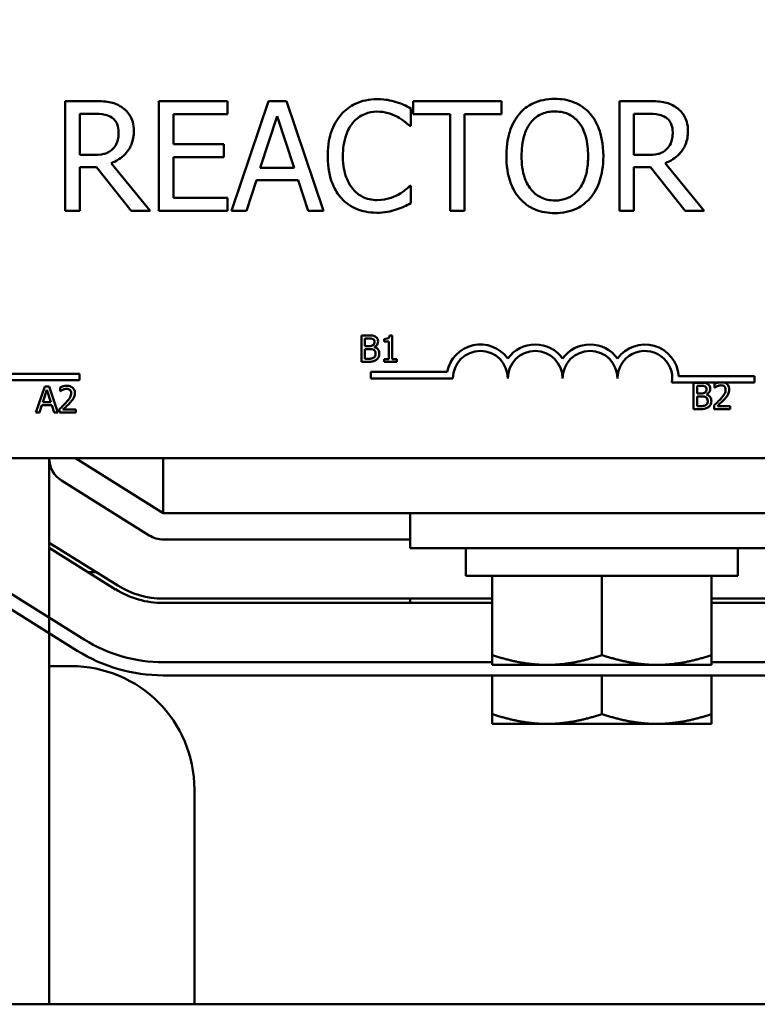
# Model space of a CAD drawing. Units: inches. Extents: x 1.2 to 53.8, y 0.6 to 41.9.
# Drawn here: x 9.8 to 11.5, y 32.4 to 34.6 of the extents above; entities that cross this region are included whole.
import ezdxf

# ---------------------------------------------------------------- set-up
doc = ezdxf.new("R2010")
doc.units = ezdxf.units.IN
doc.header["$LTSCALE"] = 2.5
doc.header["$MEASUREMENT"] = 0
doc.layers.add('Dimension (ANSI)', color=7, linetype='Continuous', lineweight=25)
doc.layers.add('Visible (ANSI)', color=7, linetype='Continuous', lineweight=50)
doc.styles.add('Note Text (ANSI)', font='tahoma.ttf')
doc.dimstyles.new('Default (ANSI)', dxfattribs={"dimscale": 2.5, "dimtxt": 0.16, "dimasz": 0.098425, "dimexe": 0.125, "dimexo": 0.0625, "dimgap": 0.031496, "dimtad": 0, "dimtih": 1, "dimtoh": 1, "dimrnd": 1e-08, "dimzin": 0, "dimdsep": 46, "dimtxsty": 'Note Text (ANSI)', "dimcen": 0.09, "dimdle": 0.393701, "dimclrd": 256, "dimclre": 256, "dimclrt": 256, "dimadec": 0, "dimazin": 1, "dimtfac": 0.75, "dimtofl": 0, "dimtmove": 0, "dimatfit": 3, "dimfxl": 1, "dimtolj": 1, "dimtzin": 4, "dimlwd": -1, "dimlwe": -1, "dimarcsym": 0})

# ---------------------------------------------------------------- blocks, each defined once
blk = doc.blocks.new('*D32')
at = {"layer": 'Defpoints', "color": 0, "transparency": 16777216}
for p in [(17.7516, 40.4579), (4.5716, 32.3871), (17.7516, 32.3871)]:
    blk.add_point(p, dxfattribs=at)
at = {"layer": 'Dimension (ANSI)', "transparency": 16777216}
for p, q in [((4.5716, 32.5433), (4.5716, 40.7704)), ((17.7516, 32.5433), (17.7516, 40.7704)), ((4.8176, 40.4579), (10.3241, 40.4579)), ((17.5055, 40.4579), (11.9991, 40.4579))]:
    blk.add_line(p, q, dxfattribs=at)
for points in [[(4.8176, 40.499), (4.8176, 40.4169), (4.5716, 40.4579)], [(17.5055, 40.499), (17.5055, 40.4169), (17.7516, 40.4579)]]:
    blk.add_solid(points, dxfattribs=at)
at = {"layer": 'Dimension (ANSI)', "transparency": 16777216, "insert": (10.4028, 40.6661), "char_height": 0.4, "attachment_point": 1, "style": 'Note Text (ANSI)'}
blk.add_mtext('\\A1; \\fTahoma|b0|i0;14.00', dxfattribs=at)

msp = doc.modelspace()

# ---------------------------------------------------------------- linework, layer by layer
at = {"layer": 'Visible (ANSI)'}
for p, q in [((10.0026, 34.4464), (9.9382, 34.4464)), ((9.9382, 34.4464), (9.9382, 34.1964)), ((10.3079, 34.4464), (10.1515, 34.4464)), ((10.1515, 34.4464), (10.1515, 34.1964)), ((10.3079, 34.4168), (10.3079, 34.4464)), ((10.4017, 34.4464), (10.3174, 34.1964)), ((10.4426, 34.4464), (10.4017, 34.4464)), ((10.5269, 34.1964), (10.4426, 34.4464)), ((10.9325, 34.4464), (10.7315, 34.4464)), ((10.7315, 34.4464), (10.7315, 34.4168)), ((10.9325, 34.4168), (10.9325, 34.4464)), ((11.2656, 34.4464), (11.2012, 34.4464)), ((11.2012, 34.4464), (11.2012, 34.1964)), ((9.9714, 34.3236), (9.9714, 34.4176)), ((9.9714, 34.4176), (10.0044, 34.4176)), ((10.1847, 34.3483), (10.1847, 34.4168)), ((10.1847, 34.4168), (10.3079, 34.4168)), ((10.7261, 34.3897), (10.7261, 34.4298)), ((10.7315, 34.4168), (10.8154, 34.4168)), ((10.8154, 34.4168), (10.8154, 34.1964)), ((10.8486, 34.1964), (10.8486, 34.4168)), ((10.8486, 34.4168), (10.9325, 34.4168)), ((11.2344, 34.4176), (11.2674, 34.4176)), ((11.2344, 34.3236), (11.2344, 34.4176)), ((10.3829, 34.2946), (10.4214, 34.4124)), ((10.4214, 34.4124), (10.4601, 34.2946)), ((10.7234, 34.3897), (10.7261, 34.3897)), ((10.2996, 34.3483), (10.1847, 34.3483)), ((10.2996, 34.3188), (10.2996, 34.3483)), ((10.0006, 34.3236), (9.9714, 34.3236)), ((10.1317, 34.1964), (10.0427, 34.3052)), ((10.1847, 34.226), (10.1847, 34.3188)), ((10.1847, 34.3188), (10.2996, 34.3188)), ((11.2636, 34.3236), (11.2344, 34.3236)), ((11.3946, 34.1964), (11.3057, 34.3052)), ((9.9714, 34.1964), (9.9714, 34.2959)), ((9.9714, 34.2959), (10.0095, 34.2959)), ((10.0095, 34.2959), (10.0885, 34.1964)), ((10.4601, 34.2946), (10.3829, 34.2946)), ((11.2344, 34.1964), (11.2344, 34.2959)), ((11.2344, 34.2959), (11.2725, 34.2959)), ((11.2725, 34.2959), (11.3515, 34.1964)), ((10.3511, 34.1964), (10.3738, 34.2663)), ((10.3738, 34.2663), (10.4692, 34.2663)), ((10.4692, 34.2663), (10.4919, 34.1964)), ((10.7261, 34.2531), (10.7236, 34.2531)), ((10.7261, 34.2134), (10.7261, 34.2531)), ((10.3079, 34.226), (10.1847, 34.226)), ((10.3079, 34.1964), (10.3079, 34.226)), ((9.9382, 34.1964), (9.9714, 34.1964)), ((10.0885, 34.1964), (10.1317, 34.1964)), ((10.1515, 34.1964), (10.3079, 34.1964)), ((10.3174, 34.1964), (10.3511, 34.1964)), ((10.4919, 34.1964), (10.5269, 34.1964)), ((10.8154, 34.1964), (10.8486, 34.1964)), ((11.2012, 34.1964), (11.2344, 34.1964)), ((11.3515, 34.1964), (11.3946, 34.1964)), ((10.6134, 33.9121), (10.6134, 33.8521)), ((10.6293, 33.9121), (10.6134, 33.9121)), ((10.6213, 33.8878), (10.6213, 33.9053)), ((10.6213, 33.9053), (10.629, 33.9053)), ((10.665, 33.904), (10.665, 33.8985)), ((10.6836, 33.9123), (10.6774, 33.9123)), ((10.6836, 33.8583), (10.6836, 33.9123)), ((10.6304, 33.8878), (10.6213, 33.8878)), ((10.6213, 33.859), (10.6213, 33.8811)), ((10.6213, 33.8811), (10.6304, 33.8811)), ((10.6428, 33.8855), (10.6428, 33.8858)), ((10.665, 33.8985), (10.6759, 33.8985)), ((10.6759, 33.8985), (10.6759, 33.8583)), ((10.6278, 33.859), (10.6213, 33.859)), ((10.6759, 33.8583), (10.665, 33.8583)), ((10.665, 33.8583), (10.665, 33.8521)), ((10.6943, 33.8583), (10.6836, 33.8583)), ((10.6943, 33.8521), (10.6943, 33.8583)), ((10.6134, 33.8521), (10.6306, 33.8521)), ((10.665, 33.8521), (10.6943, 33.8521)), ((9.9706, 33.8101), (9.7823, 33.8101)), ((9.7976, 33.8248), (9.9706, 33.8248)), ((9.9706, 33.8248), (9.9706, 33.8101)), ((10.6344, 33.8143), (10.6344, 33.829)), ((10.6344, 33.829), (10.8086, 33.829)), ((10.8219, 33.8143), (10.6344, 33.8143)), ((11.3364, 33.8196), (11.5094, 33.8196)), ((11.5094, 33.8196), (11.5094, 33.8049)), ((9.8915, 33.7961), (9.8713, 33.7361)), ((9.887, 33.7597), (9.8962, 33.788)), ((9.9013, 33.7961), (9.8915, 33.7961)), ((9.8962, 33.788), (9.9055, 33.7597)), ((9.9216, 33.7361), (9.9013, 33.7961)), ((9.9268, 33.7938), (9.9268, 33.7852)), ((11.4281, 33.8049), (11.3212, 33.8049)), ((11.3702, 33.8042), (11.3702, 33.7442)), ((11.3861, 33.8042), (11.3702, 33.8042)), ((11.3782, 33.7798), (11.3782, 33.7974)), ((11.3782, 33.7974), (11.3858, 33.7974)), ((11.4184, 33.8018), (11.4184, 33.7933)), ((11.4184, 33.7933), (11.4188, 33.7933)), ((11.4393, 33.8049), (11.4281, 33.8049)), ((11.5094, 33.8049), (11.4393, 33.8049)), ((9.9268, 33.7852), (9.9272, 33.7852)), ((11.3872, 33.7798), (11.3782, 33.7798)), ((11.3782, 33.751), (11.3782, 33.7732)), ((11.3782, 33.7732), (11.3872, 33.7732)), ((11.3997, 33.7775), (11.3997, 33.7778)), ((9.8793, 33.7361), (9.8848, 33.7529)), ((9.8848, 33.7529), (9.9077, 33.7529)), ((9.9055, 33.7597), (9.887, 33.7597)), ((9.9077, 33.7529), (9.9131, 33.7361)), ((9.9255, 33.7446), (9.9255, 33.7361)), ((9.9625, 33.7431), (9.9331, 33.7431)), ((9.9625, 33.7361), (9.9625, 33.7431)), ((11.3702, 33.7442), (11.3874, 33.7442)), ((11.3847, 33.751), (11.3782, 33.751)), ((11.4171, 33.7527), (11.4171, 33.7442)), ((11.4171, 33.7442), (11.4541, 33.7442)), ((11.4541, 33.7511), (11.4247, 33.7511)), ((11.4541, 33.7442), (11.4541, 33.7511)), ((9.8713, 33.7361), (9.8793, 33.7361)), ((9.9131, 33.7361), (9.9216, 33.7361)), ((9.9255, 33.7361), (9.9625, 33.7361)), ((13.6306, 33.6321), (8.8106, 33.6321)), ((9.9016, 33.6321), (9.9016, 32.3871)), ((10.1616, 33.5071), (9.9616, 33.6321)), ((10.1616, 33.5071), (10.1616, 33.6321)), ((9.9298, 33.5812), (10.1298, 33.4562)), ((12.1616, 33.5071), (10.1616, 33.5071)), ((10.7241, 33.5071), (10.7241, 33.4271)), ((10.0582, 33.3417), (9.9016, 33.4396)), ((10.1616, 33.4471), (10.7241, 33.4471)), ((9.9016, 33.4278), (10.0529, 33.3332)), ((11.5991, 33.4271), (10.7241, 33.4271)), ((10.8516, 33.4271), (10.8516, 33.3641)), ((11.4716, 33.4271), (11.4716, 33.3641)), ((9.99, 33.3726), (10.0088, 33.3726)), ((10.8516, 33.3641), (11.4716, 33.3641)), ((10.9116, 33.1833), (10.9116, 33.3641)), ((11.1616, 33.1833), (11.1616, 33.3641)), ((11.4116, 33.1833), (11.4116, 33.3641)), ((9.9814, 33.2188), (9.7814, 33.3438)), ((9.7655, 33.3183), (9.9655, 33.1933)), ((10.9116, 33.3121), (10.1616, 33.3121)), ((10.1616, 33.3021), (10.9116, 33.3021)), ((10.7241, 33.3121), (10.7241, 33.3021)), ((12.1616, 33.3121), (11.4116, 33.3121)), ((11.4116, 33.3021), (12.1616, 33.3021)), ((10.9116, 33.1833), (10.9116, 33.161)), ((11.4116, 33.161), (11.4116, 33.1833)), ((10.9116, 33.1671), (10.1616, 33.1671)), ((10.9116, 33.161), (11.0366, 33.161)), ((11.0366, 33.161), (11.2866, 33.161)), ((11.2866, 33.161), (11.4116, 33.161)), ((12.1616, 33.1671), (11.4116, 33.1671)), ((9.9516, 33.1581), (9.9016, 33.1581)), ((10.1616, 33.1371), (12.1616, 33.1371)), ((10.9116, 33.0488), (10.9116, 33.1371)), ((11.1616, 33.0488), (11.1616, 33.1371)), ((11.4116, 33.0488), (11.4116, 33.1371)), ((10.9116, 33.0488), (10.9116, 33.0265)), ((11.4116, 33.0265), (11.4116, 33.0488)), ((10.9116, 33.0265), (11.0366, 33.0265)), ((11.0366, 33.0265), (11.2866, 33.0265)), ((11.2866, 33.0265), (11.4116, 33.0265)), ((10.2326, 32.3871), (10.2326, 32.8771)), ((9.3716, 32.3871), (9.8716, 32.3871)), ((12.3716, 32.3871), (9.8716, 32.3871))]:
    msp.add_line(p, q, dxfattribs=at)
for centre, radius, start, end in [((10.8844, 33.8143), 0.0772, 35.9425, 169.0242), ((11.0094, 33.8143), 0.0772, 35.9425, 144.0575), ((11.1344, 33.8143), 0.0772, 35.9425, 144.0575), ((11.2594, 33.8143), 0.0772, 3.8949, 144.0575), ((10.8844, 33.8143), 0.0625, 0, 180), ((11.0094, 33.8143), 0.0625, 0, 180), ((11.1344, 33.8143), 0.0625, 0, 180), ((11.2594, 33.8143), 0.0625, 351.2996, 180), ((9.9616, 33.6321), 0.06, 180, 237.9946), ((10.1616, 33.5071), 0.06, 237.9946, 270), ((10.1616, 33.5071), 0.195, 237.9946, 270), ((10.1616, 33.5071), 0.205, 237.9946, 270), ((10.1616, 33.5071), 0.34, 237.9946, 270), ((10.1616, 33.5071), 0.37, 237.9946, 270), ((9.9516, 32.8771), 0.281, 0, 90)]:
    msp.add_arc(centre, radius, start, end, dxfattribs=at)
for points, knots in [([(10.0662, 34.4332), (10.062, 34.436), (10.0575, 34.4383), (10.0481, 34.442), (10.0434, 34.4433), (10.0267, 34.446), (10.0146, 34.4464), (10.0026, 34.4464)], [-0.1677598, -0.1677598, -0.1677598, -0.1677598, -0.1290227, -0.1290227, -0.0915306, -0.0915306, 0, 0, 0, 0]), ([(10.6489, 34.4508), (10.6401, 34.4508), (10.6313, 34.45), (10.6146, 34.4465), (10.6068, 34.4439), (10.5872, 34.4345), (10.5766, 34.4265), (10.5676, 34.4164)], [-0.23334, -0.23334, -0.23334, -0.23334, -0.1660631, -0.1660631, -0.1028925, -0.1028925, 0, 0, 0, 0]), ([(10.6928, 34.4444), (10.6862, 34.4464), (10.6793, 34.4479), (10.669, 34.4496), (10.6609, 34.4508), (10.6489, 34.4508)], [-0.270358, -0.270358, -0.270358, -0.270358, -0.0913811, -0.0913811, 0, 0, 0, 0]), ([(10.7261, 34.4298), (10.7206, 34.4327), (10.715, 34.4355), (10.7065, 34.4393), (10.7004, 34.4419), (10.6928, 34.4444)], [-0.1794687, -0.1794687, -0.1794687, -0.1794687, -0.0607087, -0.0607087, 0, 0, 0, 0]), ([(11.0541, 34.4517), (11.0451, 34.4517), (11.0361, 34.4508), (11.0191, 34.4472), (11.0112, 34.4445), (10.9921, 34.4352), (10.9821, 34.4275), (10.9736, 34.4178)], [-0.2297757, -0.2297757, -0.2297757, -0.2297757, -0.161847, -0.161847, -0.0979811, -0.0979811, 0, 0, 0, 0]), ([(11.1347, 34.4178), (11.1298, 34.4233), (11.1243, 34.4282), (11.1109, 34.4378), (11.1037, 34.4412), (11.0844, 34.4493), (11.0694, 34.4517), (11.0541, 34.4517)], [-0.1938257, -0.1938257, -0.1938257, -0.1938257, -0.1592284, -0.1592284, -0.1165822, -0.1165822, 0, 0, 0, 0]), ([(11.3292, 34.4332), (11.3249, 34.436), (11.3204, 34.4383), (11.3111, 34.442), (11.3064, 34.4433), (11.2897, 34.446), (11.2776, 34.4464), (11.2656, 34.4464)], [-0.1677598, -0.1677598, -0.1677598, -0.1677598, -0.1290227, -0.1290227, -0.0915306, -0.0915306, 0, 0, 0, 0]), ([(10.0044, 34.4176), (10.01, 34.4176), (10.0204, 34.4174), (10.0344, 34.4142), (10.0395, 34.4122), (10.0441, 34.4091)], [-0.1096682, -0.1096682, -0.1096682, -0.1096682, -0.0421512, -0.0421512, 0, 0, 0, 0]), ([(10.0946, 34.3785), (10.0946, 34.3855), (10.0939, 34.3926), (10.0906, 34.4041), (10.0885, 34.4097), (10.0794, 34.4228), (10.0734, 34.4286), (10.0662, 34.4332)], [-0.2014197, -0.2014197, -0.2014197, -0.2014197, -0.1216699, -0.1216699, -0.0648422, -0.0648422, 0, 0, 0, 0]), ([(10.5676, 34.4164), (10.5572, 34.4045), (10.5496, 34.3909), (10.5413, 34.3668), (10.5364, 34.3495), (10.5364, 34.3212)], [-0.5727352, -0.5727352, -0.5727352, -0.5727352, -0.2159414, -0.2159414, 0, 0, 0, 0]), ([(10.5934, 34.3968), (10.5972, 34.4012), (10.6014, 34.4052), (10.6106, 34.412), (10.6156, 34.4148), (10.6297, 34.4207), (10.639, 34.4225), (10.6487, 34.4225)], [-0.1607012, -0.1607012, -0.1607012, -0.1607012, -0.1167143, -0.1167143, -0.0736279, -0.0736279, 0, 0, 0, 0]), ([(10.6487, 34.4225), (10.6573, 34.4225), (10.6662, 34.4216), (10.6785, 34.418), (10.6864, 34.4155), (10.6953, 34.4105)], [-0.2383759, -0.2383759, -0.2383759, -0.2383759, -0.0777001, -0.0777001, 0, 0, 0, 0]), ([(10.9736, 34.4178), (10.9635, 34.4057), (10.9564, 34.3917), (10.9484, 34.3674), (10.9437, 34.3498), (10.9437, 34.3214)], [-0.5669914, -0.5669914, -0.5669914, -0.5669914, -0.2162681, -0.2162681, 0, 0, 0, 0]), ([(10.9988, 34.397), (11.0023, 34.4016), (11.0064, 34.4058), (11.0161, 34.4135), (11.021, 34.416), (11.0343, 34.4214), (11.0443, 34.4229), (11.0543, 34.4229)], [-0.137988, -0.137988, -0.137988, -0.137988, -0.1090307, -0.1090307, -0.076096, -0.076096, 0, 0, 0, 0]), ([(11.0543, 34.4229), (11.0608, 34.4229), (11.0673, 34.4222), (11.0795, 34.4192), (11.0852, 34.4169), (11.098, 34.4096), (11.1043, 34.4038), (11.1096, 34.397)], [-0.1623056, -0.1623056, -0.1623056, -0.1623056, -0.1125339, -0.1125339, -0.0659705, -0.0659705, 0, 0, 0, 0]), ([(11.1647, 34.3214), (11.1647, 34.3497), (11.1598, 34.3692), (11.1499, 34.3957), (11.1435, 34.4076), (11.1347, 34.4178)], [-0.2156543, -0.2156543, -0.2156543, -0.2156543, -0.1027425, -0.1027425, 0, 0, 0, 0]), ([(11.2674, 34.4176), (11.273, 34.4176), (11.2833, 34.4174), (11.2974, 34.4142), (11.3025, 34.4122), (11.3071, 34.4091)], [-0.1096682, -0.1096682, -0.1096682, -0.1096682, -0.0421512, -0.0421512, 0, 0, 0, 0]), ([(11.3576, 34.3785), (11.3576, 34.3855), (11.3568, 34.3926), (11.3536, 34.4041), (11.3514, 34.4097), (11.3424, 34.4228), (11.3363, 34.4286), (11.3292, 34.4332)], [-0.2014197, -0.2014197, -0.2014197, -0.2014197, -0.1216699, -0.1216699, -0.0648422, -0.0648422, 0, 0, 0, 0]), ([(10.0441, 34.4091), (10.047, 34.4072), (10.0495, 34.405), (10.0541, 34.3993), (10.0557, 34.3964), (10.059, 34.3882), (10.0599, 34.3821), (10.0599, 34.3759)], [-0.08503315, -0.08503315, -0.08503315, -0.08503315, -0.06740103, -0.06740103, -0.04703786, -0.04703786, 0, 0, 0, 0]), ([(10.5711, 34.3212), (10.5711, 34.3361), (10.5728, 34.3538), (10.5825, 34.3803), (10.5871, 34.3892), (10.5934, 34.3968)], [-0.2157825, -0.2157825, -0.2157825, -0.2157825, -0.0750046, -0.0750046, 0, 0, 0, 0]), ([(10.6953, 34.4105), (10.7011, 34.4073), (10.707, 34.4036), (10.7159, 34.3962), (10.7198, 34.393), (10.7234, 34.3897)], [-0.08851483, -0.08851483, -0.08851483, -0.08851483, -0.03795404, -0.03795404, 0, 0, 0, 0]), ([(10.9783, 34.3214), (10.9783, 34.3345), (10.9794, 34.3533), (10.9886, 34.3807), (10.9929, 34.3894), (10.9988, 34.397)], [-0.2198636, -0.2198636, -0.2198636, -0.2198636, -0.0730182, -0.0730182, 0, 0, 0, 0]), ([(11.1096, 34.397), (11.1184, 34.3855), (11.1226, 34.3725), (11.1286, 34.3511), (11.13, 34.336), (11.13, 34.3214)], [-0.1691984, -0.1691984, -0.1691984, -0.1691984, -0.111549, -0.111549, 0, 0, 0, 0]), ([(11.3071, 34.4091), (11.3099, 34.4072), (11.3124, 34.405), (11.3171, 34.3993), (11.3186, 34.3964), (11.322, 34.3882), (11.3229, 34.3821), (11.3229, 34.3759)], [-0.08503315, -0.08503315, -0.08503315, -0.08503315, -0.06740103, -0.06740103, -0.04703786, -0.04703786, 0, 0, 0, 0]), ([(10.0427, 34.3052), (10.0489, 34.3075), (10.0548, 34.3104), (10.0656, 34.3173), (10.0704, 34.3212), (10.0833, 34.3347), (10.0872, 34.3431), (10.093, 34.3573), (10.0946, 34.3679), (10.0946, 34.3785)], [-0.1541803, -0.1541803, -0.1541803, -0.1541803, -0.1350939, -0.1350939, -0.1169397, -0.1169397, -0.0811847, -0.0811847, 0, 0, 0, 0]), ([(10.0599, 34.3759), (10.0599, 34.3712), (10.0596, 34.3664), (10.0579, 34.3572), (10.0567, 34.3533), (10.053, 34.3449), (10.0498, 34.3404), (10.0458, 34.3366)], [-0.09760014, -0.09760014, -0.09760014, -0.09760014, -0.07012214, -0.07012214, -0.04247941, -0.04247941, 0, 0, 0, 0]), ([(11.3057, 34.3052), (11.3119, 34.3075), (11.3178, 34.3104), (11.3286, 34.3173), (11.3334, 34.3212), (11.3462, 34.3347), (11.3502, 34.3431), (11.356, 34.3573), (11.3576, 34.3679), (11.3576, 34.3785)], [-0.1541803, -0.1541803, -0.1541803, -0.1541803, -0.1350939, -0.1350939, -0.1169397, -0.1169397, -0.0811847, -0.0811847, 0, 0, 0, 0]), ([(11.3229, 34.3759), (11.3229, 34.3712), (11.3226, 34.3664), (11.3209, 34.3572), (11.3197, 34.3533), (11.3159, 34.3449), (11.3128, 34.3404), (11.3087, 34.3366)], [-0.09760014, -0.09760014, -0.09760014, -0.09760014, -0.07012214, -0.07012214, -0.04247941, -0.04247941, 0, 0, 0, 0]), ([(10.0458, 34.3366), (10.0432, 34.334), (10.0402, 34.3318), (10.0323, 34.3275), (10.0281, 34.3265), (10.018, 34.3243), (10.0092, 34.3236), (10.0006, 34.3236)], [-0.08808645, -0.08808645, -0.08808645, -0.08808645, -0.07878701, -0.07878701, -0.06541676, -0.06541676, 0, 0, 0, 0]), ([(11.3087, 34.3366), (11.3061, 34.334), (11.3032, 34.3318), (11.2953, 34.3275), (11.2911, 34.3265), (11.281, 34.3243), (11.2721, 34.3236), (11.2636, 34.3236)], [-0.08808645, -0.08808645, -0.08808645, -0.08808645, -0.07878701, -0.07878701, -0.06541676, -0.06541676, 0, 0, 0, 0]), ([(10.5364, 34.3212), (10.5364, 34.2943), (10.5409, 34.2736), (10.5527, 34.245), (10.5592, 34.2341), (10.5678, 34.2248)], [-0.2355804, -0.2355804, -0.2355804, -0.2355804, -0.0970857, -0.0970857, 0, 0, 0, 0]), ([(10.5942, 34.2456), (10.5865, 34.2548), (10.5811, 34.2656), (10.5751, 34.2834), (10.5711, 34.2973), (10.5711, 34.3212)], [-0.5007176, -0.5007176, -0.5007176, -0.5007176, -0.1823961, -0.1823961, 0, 0, 0, 0]), ([(10.9437, 34.3214), (10.9437, 34.3001), (10.9464, 34.2786), (10.9586, 34.2465), (10.9649, 34.235), (10.9734, 34.2252)], [-0.2619603, -0.2619603, -0.2619603, -0.2619603, -0.0995786, -0.0995786, 0, 0, 0, 0]), ([(11.0543, 34.2199), (11.0488, 34.2199), (11.0433, 34.2204), (11.0329, 34.2226), (11.028, 34.2242), (11.0153, 34.2301), (11.0084, 34.2354), (10.9944, 34.2508), (10.9893, 34.2606), (10.9802, 34.2862), (10.9783, 34.3043), (10.9783, 34.3214)], [-0.3323175, -0.3323175, -0.3323175, -0.3323175, -0.2970307, -0.2970307, -0.2638387, -0.2638387, -0.2069974, -0.2069974, -0.1305235, -0.1305235, 0, 0, 0, 0]), ([(11.13, 34.3214), (11.13, 34.3107), (11.1293, 34.2997), (11.1258, 34.2801), (11.1233, 34.2711), (11.1141, 34.2507), (11.1077, 34.2434), (11.097, 34.2329), (11.0902, 34.2283), (11.0735, 34.2214), (11.0639, 34.2199), (11.0543, 34.2199)], [-0.2634427, -0.2634427, -0.2634427, -0.2634427, -0.222649, -0.222649, -0.1878042, -0.1878042, -0.1377839, -0.1377839, -0.0737042, -0.0737042, 0, 0, 0, 0]), ([(11.1347, 34.2252), (11.1397, 34.2309), (11.144, 34.2371), (11.1515, 34.251), (11.1545, 34.2586), (11.161, 34.2793), (11.1647, 34.2972), (11.1647, 34.3214)], [-0.3991838, -0.3991838, -0.3991838, -0.3991838, -0.295861, -0.295861, -0.1843802, -0.1843802, 0, 0, 0, 0]), ([(10.6487, 34.2207), (10.6429, 34.2207), (10.6373, 34.2213), (10.6251, 34.2242), (10.6198, 34.2264), (10.6074, 34.2327), (10.6003, 34.2385), (10.5942, 34.2456)], [-0.1349581, -0.1349581, -0.1349581, -0.1349581, -0.1056508, -0.1056508, -0.0713614, -0.0713614, 0, 0, 0, 0]), ([(10.7236, 34.2531), (10.7205, 34.25), (10.7164, 34.2465), (10.7111, 34.2423), (10.706, 34.2382), (10.6971, 34.2331)], [-0.2189742, -0.2189742, -0.2189742, -0.2189742, -0.0785707, -0.0785707, 0, 0, 0, 0]), ([(10.5678, 34.2248), (10.5728, 34.2194), (10.5782, 34.2146), (10.5902, 34.2062), (10.5966, 34.2028), (10.6139, 34.196), (10.6285, 34.1919), (10.6483, 34.1919)], [-0.3453931, -0.3453931, -0.3453931, -0.3453931, -0.2478358, -0.2478358, -0.150467, -0.150467, 0, 0, 0, 0]), ([(10.6971, 34.2331), (10.6903, 34.2293), (10.6828, 34.2264), (10.6716, 34.2232), (10.6625, 34.2207), (10.6487, 34.2207)], [-0.3154135, -0.3154135, -0.3154135, -0.3154135, -0.1053581, -0.1053581, 0, 0, 0, 0]), ([(10.9734, 34.2252), (10.9784, 34.2196), (10.9838, 34.2146), (10.9956, 34.206), (11.002, 34.2024), (11.0233, 34.1935), (11.0386, 34.1911), (11.0541, 34.1911)], [-0.2374481, -0.2374481, -0.2374481, -0.2374481, -0.1763109, -0.1763109, -0.117793, -0.117793, 0, 0, 0, 0]), ([(11.0541, 34.1911), (11.063, 34.1911), (11.0719, 34.1919), (11.0888, 34.1955), (11.0969, 34.1982), (11.1161, 34.2075), (11.1261, 34.2154), (11.1347, 34.2252)], [-0.2310923, -0.2310923, -0.2310923, -0.2310923, -0.1627208, -0.1627208, -0.0988125, -0.0988125, 0, 0, 0, 0]), ([(10.6483, 34.1919), (10.6567, 34.1919), (10.6654, 34.1924), (10.6795, 34.1951), (10.6862, 34.197), (10.6928, 34.1992)], [-0.1087261, -0.1087261, -0.1087261, -0.1087261, -0.0533013, -0.0533013, 0, 0, 0, 0]), ([(10.6928, 34.1992), (10.6987, 34.2011), (10.7049, 34.2033), (10.7156, 34.2085), (10.7208, 34.211), (10.7261, 34.2134)], [-0.09074081, -0.09074081, -0.09074081, -0.09074081, -0.04384946, -0.04384946, 0, 0, 0, 0]), ([(10.629, 33.9053), (10.6313, 33.9053), (10.6336, 33.9053), (10.6373, 33.9049), (10.6386, 33.9045), (10.6399, 33.9038)], [-0.02836535, -0.02836535, -0.02836535, -0.02836535, -0.01085458, -0.01085458, 0, 0, 0, 0]), ([(10.645, 33.9097), (10.6423, 33.9112), (10.64, 33.9116), (10.6363, 33.9121), (10.6325, 33.9121), (10.6293, 33.9121)], [-0.03480564, -0.03480564, -0.03480564, -0.03480564, -0.02475505, -0.02475505, 0, 0, 0, 0]), ([(10.6399, 33.9038), (10.6404, 33.9035), (10.6409, 33.9031), (10.6418, 33.902), (10.6421, 33.9015), (10.6428, 33.8999), (10.6429, 33.8987), (10.6429, 33.8975)], [-0.01611241, -0.01611241, -0.01611241, -0.01611241, -0.0128949, -0.0128949, -0.00913085, -0.00913085, 0, 0, 0, 0]), ([(10.6512, 33.8986), (10.6512, 33.9003), (10.651, 33.902), (10.6499, 33.9053), (10.6491, 33.9064), (10.6476, 33.9081), (10.6464, 33.909), (10.645, 33.9097)], [-0.0222312, -0.0222312, -0.0222312, -0.0222312, -0.01716168, -0.01716168, -0.01169092, -0.01169092, 0, 0, 0, 0]), ([(10.6774, 33.9123), (10.6773, 33.9115), (10.6772, 33.9107), (10.6768, 33.9092), (10.6766, 33.9086), (10.6759, 33.9073), (10.6754, 33.9067), (10.6745, 33.9059), (10.6737, 33.9054), (10.6702, 33.9042), (10.6676, 33.904), (10.665, 33.904)], [-0.1005438, -0.1005438, -0.1005438, -0.1005438, -0.0762723, -0.0762723, -0.0553229, -0.0553229, -0.032618, -0.032618, -0.0195337, -0.0195337, 0, 0, 0, 0]), ([(10.6396, 33.8898), (10.6384, 33.8891), (10.6372, 33.8885), (10.6346, 33.8879), (10.6326, 33.8878), (10.6304, 33.8878)], [-0.03264374, -0.03264374, -0.03264374, -0.03264374, -0.01655002, -0.01655002, 0, 0, 0, 0]), ([(10.6304, 33.8811), (10.6326, 33.8811), (10.635, 33.8811), (10.6375, 33.8807), (10.6391, 33.8805), (10.6409, 33.8796)], [-0.04986036, -0.04986036, -0.04986036, -0.04986036, -0.01514589, -0.01514589, 0, 0, 0, 0]), ([(10.6429, 33.8975), (10.6429, 33.8963), (10.6428, 33.895), (10.6422, 33.8927), (10.6418, 33.892), (10.641, 33.8908), (10.6403, 33.8903), (10.6396, 33.8898)], [-0.01614271, -0.01614271, -0.01614271, -0.01614271, -0.01115771, -0.01115771, -0.00679168, -0.00679168, 0, 0, 0, 0]), ([(10.6409, 33.8796), (10.6418, 33.8791), (10.6427, 33.8785), (10.6443, 33.8769), (10.6447, 33.8761), (10.6455, 33.874), (10.6457, 33.8721), (10.6457, 33.8702)], [-0.02329222, -0.02329222, -0.02329222, -0.02329222, -0.0192567, -0.0192567, -0.01448536, -0.01448536, 0, 0, 0, 0]), ([(10.6428, 33.8858), (10.6445, 33.8866), (10.6461, 33.8877), (10.6483, 33.89), (10.6494, 33.8914), (10.6509, 33.895), (10.6512, 33.8968), (10.6512, 33.8986)], [-0.05151697, -0.05151697, -0.05151697, -0.05151697, -0.02945551, -0.02945551, -0.01403183, -0.01403183, 0, 0, 0, 0]), ([(10.6541, 33.8706), (10.6541, 33.872), (10.6539, 33.8735), (10.6533, 33.8763), (10.6528, 33.8775), (10.6513, 33.8801), (10.6501, 33.8815), (10.6469, 33.8841), (10.6449, 33.8849), (10.6428, 33.8855)], [-0.05810018, -0.05810018, -0.05810018, -0.05810018, -0.04429921, -0.04429921, -0.03159195, -0.03159195, -0.01636121, -0.01636121, 0, 0, 0, 0]), ([(10.6414, 33.8615), (10.6406, 33.861), (10.6398, 33.8605), (10.638, 33.8598), (10.637, 33.8596), (10.6351, 33.8593), (10.6328, 33.859), (10.6278, 33.859)], [-0.1097402, -0.1097402, -0.1097402, -0.1097402, -0.0746497, -0.0746497, -0.0380627, -0.0380627, 0, 0, 0, 0]), ([(10.6306, 33.8521), (10.6359, 33.8521), (10.6389, 33.8528), (10.6432, 33.854), (10.6456, 33.8553), (10.6478, 33.857)], [-0.03420663, -0.03420663, -0.03420663, -0.03420663, -0.02111028, -0.02111028, 0, 0, 0, 0]), ([(10.6457, 33.8702), (10.6457, 33.8692), (10.6457, 33.868), (10.6452, 33.8659), (10.6448, 33.8652), (10.6436, 33.8633), (10.6426, 33.8623), (10.6414, 33.8615)], [-0.02306337, -0.02306337, -0.02306337, -0.02306337, -0.01687777, -0.01687777, -0.01077554, -0.01077554, 0, 0, 0, 0]), ([(10.6478, 33.857), (10.6489, 33.8579), (10.6499, 33.8588), (10.6514, 33.8609), (10.6522, 33.8622), (10.6537, 33.8659), (10.6541, 33.8682), (10.6541, 33.8706)], [-0.04320546, -0.04320546, -0.04320546, -0.04320546, -0.02995386, -0.02995386, -0.01806939, -0.01806939, 0, 0, 0, 0]), ([(9.9422, 33.7974), (9.9383, 33.7974), (9.9351, 33.7966), (9.9313, 33.7956), (9.9287, 33.7947), (9.9268, 33.7938)], [-0.02537479, -0.02537479, -0.02537479, -0.02537479, -0.01636059, -0.01636059, 0, 0, 0, 0]), ([(9.9272, 33.7852), (9.9281, 33.7858), (9.9289, 33.7864), (9.9308, 33.7875), (9.9319, 33.7881), (9.9331, 33.7885)], [-0.01709269, -0.01709269, -0.01709269, -0.01709269, -0.00936796, -0.00936796, 0, 0, 0, 0]), ([(9.9331, 33.7885), (9.935, 33.7894), (9.9366, 33.7898), (9.9387, 33.7903), (9.9401, 33.7904), (9.9416, 33.7904)], [-0.01621929, -0.01621929, -0.01621929, -0.01621929, -0.01114601, -0.01114601, 0, 0, 0, 0]), ([(9.9416, 33.7904), (9.9435, 33.7904), (9.9449, 33.7901), (9.9469, 33.7894), (9.948, 33.7888), (9.9489, 33.788)], [-0.0167019, -0.0167019, -0.0167019, -0.0167019, -0.00937535, -0.00937535, 0, 0, 0, 0]), ([(9.9601, 33.7809), (9.9601, 33.7822), (9.96, 33.7835), (9.9595, 33.7859), (9.9592, 33.787), (9.9579, 33.7899), (9.9569, 33.7914), (9.9544, 33.7938), (9.9528, 33.7951), (9.9478, 33.797), (9.945, 33.7974), (9.9422, 33.7974)], [-0.0959954, -0.0959954, -0.0959954, -0.0959954, -0.07980065, -0.07980065, -0.06487587, -0.06487587, -0.04062092, -0.04062092, -0.02135969, -0.02135969, 0, 0, 0, 0]), ([(9.9489, 33.788), (9.9494, 33.7876), (9.9498, 33.7871), (9.9506, 33.786), (9.9509, 33.7853), (9.9517, 33.7835), (9.9519, 33.782), (9.9519, 33.7805)], [-0.01799053, -0.01799053, -0.01799053, -0.01799053, -0.01511041, -0.01511041, -0.01146257, -0.01146257, 0, 0, 0, 0]), ([(11.3858, 33.7974), (11.3881, 33.7974), (11.3904, 33.7974), (11.3941, 33.7969), (11.3955, 33.7965), (11.3967, 33.7958)], [-0.02836535, -0.02836535, -0.02836535, -0.02836535, -0.01085458, -0.01085458, 0, 0, 0, 0]), ([(11.4019, 33.8017), (11.3991, 33.8033), (11.3968, 33.8036), (11.3931, 33.8041), (11.3894, 33.8042), (11.3861, 33.8042)], [-0.03480564, -0.03480564, -0.03480564, -0.03480564, -0.02475505, -0.02475505, 0, 0, 0, 0]), ([(11.3998, 33.7895), (11.3998, 33.7883), (11.3997, 33.787), (11.399, 33.7847), (11.3987, 33.7841), (11.3978, 33.7829), (11.3972, 33.7823), (11.3964, 33.7818)], [-0.01614271, -0.01614271, -0.01614271, -0.01614271, -0.01115771, -0.01115771, -0.00679168, -0.00679168, 0, 0, 0, 0]), ([(11.3967, 33.7958), (11.3973, 33.7955), (11.3978, 33.7951), (11.3987, 33.7941), (11.399, 33.7935), (11.3996, 33.7919), (11.3998, 33.7907), (11.3998, 33.7895)], [-0.01611241, -0.01611241, -0.01611241, -0.01611241, -0.0128949, -0.0128949, -0.00913085, -0.00913085, 0, 0, 0, 0]), ([(11.3997, 33.7778), (11.4014, 33.7786), (11.4029, 33.7797), (11.4052, 33.7821), (11.4063, 33.7835), (11.4078, 33.787), (11.4081, 33.7888), (11.4081, 33.7907)], [-0.05151697, -0.05151697, -0.05151697, -0.05151697, -0.02945551, -0.02945551, -0.01403183, -0.01403183, 0, 0, 0, 0]), ([(11.4081, 33.7907), (11.4081, 33.7923), (11.4079, 33.794), (11.4067, 33.7973), (11.4059, 33.7984), (11.4045, 33.8001), (11.4032, 33.801), (11.4019, 33.8017)], [-0.0222312, -0.0222312, -0.0222312, -0.0222312, -0.01716168, -0.01716168, -0.01169092, -0.01169092, 0, 0, 0, 0]), ([(11.4281, 33.8049), (11.4269, 33.8046), (11.4259, 33.8044), (11.4229, 33.8036), (11.4203, 33.8028), (11.4184, 33.8018)], [-0.02032469, -0.02032469, -0.02032469, -0.02032469, -0.01636059, -0.01636059, 0, 0, 0, 0]), ([(11.4188, 33.7933), (11.4197, 33.7939), (11.4205, 33.7944), (11.4224, 33.7956), (11.4235, 33.7961), (11.4247, 33.7966)], [-0.01709269, -0.01709269, -0.01709269, -0.01709269, -0.00936796, -0.00936796, 0, 0, 0, 0]), ([(11.4247, 33.7966), (11.4266, 33.7974), (11.4282, 33.7978), (11.4303, 33.7983), (11.4317, 33.7985), (11.4332, 33.7985)], [-0.01621929, -0.01621929, -0.01621929, -0.01621929, -0.01114601, -0.01114601, 0, 0, 0, 0]), ([(11.4435, 33.7885), (11.4435, 33.7869), (11.4433, 33.7853), (11.4424, 33.7822), (11.4418, 33.7806), (11.4392, 33.7759), (11.4358, 33.7717), (11.4316, 33.7671)], [-0.08762492, -0.08762492, -0.08762492, -0.08762492, -0.06763594, -0.06763594, -0.04692782, -0.04692782, 0, 0, 0, 0]), ([(11.4332, 33.7985), (11.4351, 33.7985), (11.4365, 33.7981), (11.4385, 33.7974), (11.4396, 33.7969), (11.4405, 33.7961)], [-0.0167019, -0.0167019, -0.0167019, -0.0167019, -0.00937535, -0.00937535, 0, 0, 0, 0]), ([(11.4517, 33.789), (11.4517, 33.7902), (11.4516, 33.7915), (11.4511, 33.7939), (11.4508, 33.7951), (11.4495, 33.7979), (11.4485, 33.7995), (11.446, 33.8019), (11.4444, 33.8031), (11.4411, 33.8044), (11.4402, 33.8047), (11.4393, 33.8049)], [-0.0959954, -0.0959954, -0.0959954, -0.0959954, -0.07980065, -0.07980065, -0.06487587, -0.06487587, -0.04062092, -0.04062092, -0.02135969, -0.02135969, -0.01400319, -0.01400319, -0.01400319, -0.01400319]), ([(11.4405, 33.7961), (11.441, 33.7956), (11.4414, 33.7952), (11.4422, 33.794), (11.4425, 33.7934), (11.4433, 33.7915), (11.4435, 33.79), (11.4435, 33.7885)], [-0.01799053, -0.01799053, -0.01799053, -0.01799053, -0.01511041, -0.01511041, -0.01146257, -0.01146257, 0, 0, 0, 0]), ([(11.4485, 33.7769), (11.4499, 33.7793), (11.4505, 33.7814), (11.4514, 33.7846), (11.4517, 33.7868), (11.4517, 33.789)], [-0.02530612, -0.02530612, -0.02530612, -0.02530612, -0.01672719, -0.01672719, 0, 0, 0, 0]), ([(9.9519, 33.7805), (9.9519, 33.7789), (9.9517, 33.7773), (9.9508, 33.7741), (9.9502, 33.7726), (9.9476, 33.7679), (9.9442, 33.7636), (9.94, 33.7591)], [-0.08762492, -0.08762492, -0.08762492, -0.08762492, -0.06763594, -0.06763594, -0.04692782, -0.04692782, 0, 0, 0, 0]), ([(9.9489, 33.7586), (9.9505, 33.7603), (9.952, 33.762), (9.9547, 33.7653), (9.9559, 33.7671), (9.9569, 33.7689)], [-0.03315218, -0.03315218, -0.03315218, -0.03315218, -0.0160429, -0.0160429, 0, 0, 0, 0]), ([(9.9569, 33.7689), (9.9583, 33.7712), (9.9589, 33.7733), (9.9598, 33.7765), (9.9601, 33.7787), (9.9601, 33.7809)], [-0.02530612, -0.02530612, -0.02530612, -0.02530612, -0.01672719, -0.01672719, 0, 0, 0, 0]), ([(11.3964, 33.7818), (11.3953, 33.7811), (11.3941, 33.7805), (11.3914, 33.7799), (11.3894, 33.7798), (11.3872, 33.7798)], [-0.03264374, -0.03264374, -0.03264374, -0.03264374, -0.01655002, -0.01655002, 0, 0, 0, 0]), ([(11.3872, 33.7732), (11.3894, 33.7732), (11.3918, 33.7731), (11.3944, 33.7728), (11.396, 33.7725), (11.3977, 33.7716)], [-0.04986036, -0.04986036, -0.04986036, -0.04986036, -0.01514589, -0.01514589, 0, 0, 0, 0]), ([(11.3977, 33.7716), (11.3986, 33.7711), (11.3995, 33.7705), (11.4011, 33.7689), (11.4015, 33.7681), (11.4024, 33.766), (11.4026, 33.7642), (11.4026, 33.7623)], [-0.02329222, -0.02329222, -0.02329222, -0.02329222, -0.0192567, -0.0192567, -0.01448536, -0.01448536, 0, 0, 0, 0]), ([(11.4109, 33.7626), (11.4109, 33.7641), (11.4108, 33.7655), (11.4101, 33.7683), (11.4096, 33.7695), (11.4081, 33.7721), (11.407, 33.7736), (11.4037, 33.7761), (11.4017, 33.777), (11.3997, 33.7775)], [-0.05810018, -0.05810018, -0.05810018, -0.05810018, -0.04429921, -0.04429921, -0.03159195, -0.03159195, -0.01636121, -0.01636121, 0, 0, 0, 0]), ([(11.4316, 33.7671), (11.4283, 33.7635), (11.4261, 33.7613), (11.4222, 33.7575), (11.4197, 33.7551), (11.4171, 33.7527)], [-0.04170724, -0.04170724, -0.04170724, -0.04170724, -0.02643388, -0.02643388, 0, 0, 0, 0]), ([(11.4247, 33.7511), (11.4274, 33.7537), (11.4309, 33.757), (11.435, 33.7609), (11.4378, 33.7637), (11.4405, 33.7667)], [-0.04283915, -0.04283915, -0.04283915, -0.04283915, -0.03037008, -0.03037008, 0, 0, 0, 0]), ([(11.4405, 33.7667), (11.4421, 33.7683), (11.4435, 33.77), (11.4463, 33.7734), (11.4475, 33.7751), (11.4485, 33.7769)], [-0.03315218, -0.03315218, -0.03315218, -0.03315218, -0.0160429, -0.0160429, 0, 0, 0, 0]), ([(9.94, 33.7591), (9.9367, 33.7555), (9.9345, 33.7533), (9.9306, 33.7494), (9.9281, 33.747), (9.9255, 33.7446)], [-0.04170724, -0.04170724, -0.04170724, -0.04170724, -0.02643388, -0.02643388, 0, 0, 0, 0]), ([(9.9331, 33.7431), (9.9358, 33.7457), (9.9393, 33.749), (9.9434, 33.7528), (9.9462, 33.7557), (9.9489, 33.7586)], [-0.04283915, -0.04283915, -0.04283915, -0.04283915, -0.03037008, -0.03037008, 0, 0, 0, 0]), ([(11.3983, 33.7535), (11.3975, 33.753), (11.3966, 33.7526), (11.3948, 33.7519), (11.3939, 33.7516), (11.3919, 33.7513), (11.3896, 33.751), (11.3847, 33.751)], [-0.1097402, -0.1097402, -0.1097402, -0.1097402, -0.0746497, -0.0746497, -0.0380627, -0.0380627, 0, 0, 0, 0]), ([(11.3874, 33.7442), (11.3928, 33.7442), (11.3958, 33.7448), (11.4001, 33.7461), (11.4025, 33.7473), (11.4047, 33.749)], [-0.03420663, -0.03420663, -0.03420663, -0.03420663, -0.02111028, -0.02111028, 0, 0, 0, 0]), ([(11.4026, 33.7623), (11.4026, 33.7612), (11.4025, 33.7601), (11.402, 33.758), (11.4016, 33.7572), (11.4005, 33.7553), (11.3994, 33.7543), (11.3983, 33.7535)], [-0.02306337, -0.02306337, -0.02306337, -0.02306337, -0.01687777, -0.01687777, -0.01077554, -0.01077554, 0, 0, 0, 0]), ([(11.4047, 33.749), (11.4058, 33.7499), (11.4067, 33.7509), (11.4083, 33.753), (11.4091, 33.7542), (11.4106, 33.7579), (11.4109, 33.7602), (11.4109, 33.7626)], [-0.04320546, -0.04320546, -0.04320546, -0.04320546, -0.02995386, -0.02995386, -0.01806939, -0.01806939, 0, 0, 0, 0])]:
    msp.add_open_spline(points, degree=3, knots=knots, dxfattribs=at)
for points, weights in [([(11.0366, 33.161), (10.9785, 33.161), (10.9116, 33.1833)], [1.84002759393, 1.84002759393, 1.70791955648]), ([(11.1616, 33.1833), (11.0946, 33.161), (11.0366, 33.161)], [1.70791955648, 1.84002759393, 1.84002759393]), ([(11.2866, 33.161), (11.2285, 33.161), (11.1616, 33.1833)], [1.84002759393, 1.84002759393, 1.70791955648]), ([(11.4116, 33.1833), (11.3446, 33.161), (11.2866, 33.161)], [1.70791955648, 1.84002759393, 1.84002759393]), ([(11.0366, 33.0265), (10.9785, 33.0265), (10.9116, 33.0488)], [1.84002759393, 1.84002759393, 1.70791955648]), ([(11.1616, 33.0488), (11.0946, 33.0265), (11.0366, 33.0265)], [1.70791955648, 1.84002759393, 1.84002759393]), ([(11.2866, 33.0265), (11.2285, 33.0265), (11.1616, 33.0488)], [1.84002759393, 1.84002759393, 1.70791955648]), ([(11.4116, 33.0488), (11.3446, 33.0265), (11.2866, 33.0265)], [1.70791955648, 1.84002759393, 1.84002759393])]:
    msp.add_rational_spline(points, weights, degree=2, dxfattribs=at)

# ---------------------------------------------------------------- dimensions: what is measured, and where the dimension line sits
at = {"layer": 'Dimension (ANSI)'}
dim = msp.add_linear_dim(base=(17.7516, 40.4579), p1=(4.5716, 32.3871), p2=(17.7516, 32.3871), text=' \\fTahoma|b0|i0;14.00', dimstyle='Default (ANSI)', override={"dimgap": 0.031496, "dimtih": 0, "dimtoh": 0, "dimdec": 2, "dimtol": 0, "dimlim": 0, "dimtp": 0, "dimtm": 0, "dimtdec": 2, "dimatfit": 1}, dxfattribs=at)
dim.commit()
dim.dimension.update_dxf_attribs({"geometry": '*D32', "text_midpoint": (11.1616, 40.4579), "dimtype": 160})

doc.saveas('drawing.dxf')
